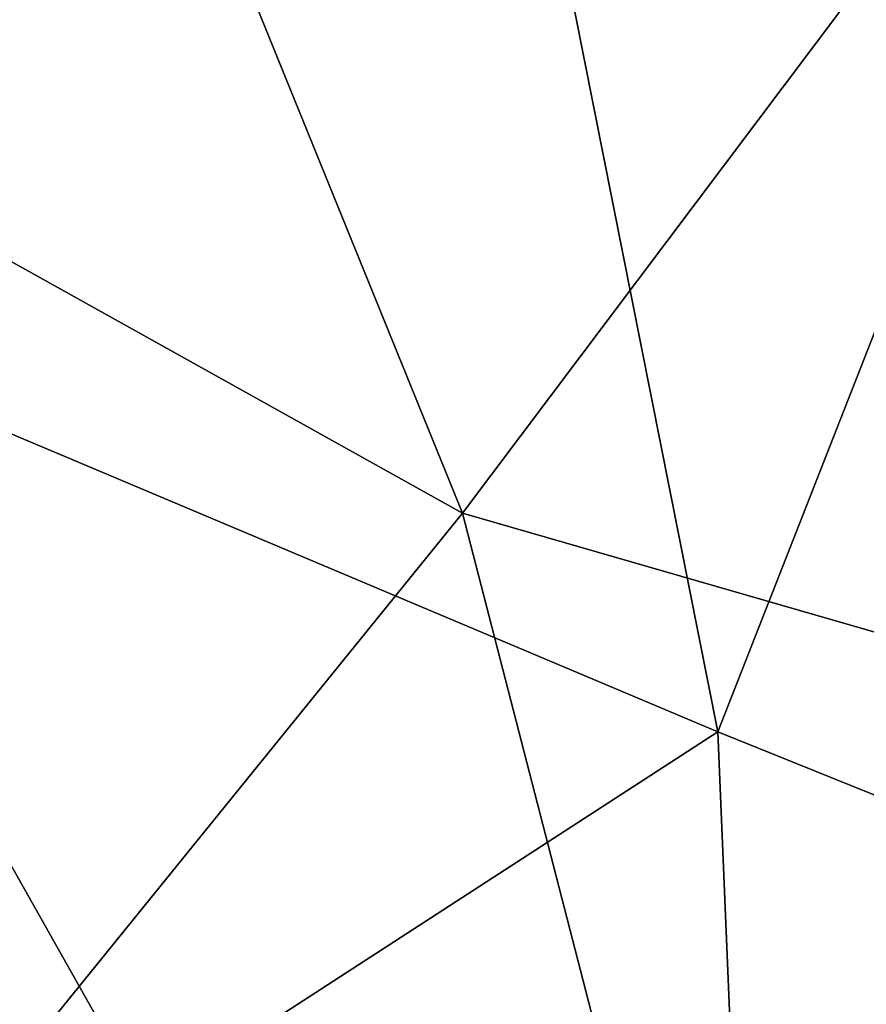
# Model space of a CAD drawing. Units: inches. Extents: x -14.1 to 10.5, y -12.4 to 12.3.
# Drawn here: x 6.9 to 8.1, y 6.5 to 7.9 of the extents above; entities that cross this region are included whole.
import ezdxf

# ---------------------------------------------------------------- set-up
doc = ezdxf.new("R2010")
doc.units = ezdxf.units.IN
doc.header["$MEASUREMENT"] = 0
doc.layers.add('SEAT-BASE', color=5, linetype='Continuous')
doc.layers.add('SEAT-SHELL', color=5, linetype='Continuous')

msp = doc.modelspace()

# ---------------------------------------------------------------- linework, layer by layer
at = {"layer": 'SEAT-BASE'}
for points, invisible_edges in [([(2.1541, 1.5526, 8.5886), (9.6538, 7.0019, 4.6535), (2.0289, 1.7447, 8.4679)], 2), ([(9.6538, 7.0019, 4.6535), (8.4641, 6.3608, 5.1385), (2.0289, 1.7447, 8.4679)], 12), ([(8.6742, 6.0753, 5.1448), (9.6538, 7.0019, 4.6535), (2.1541, 1.5526, 8.5886)], 1)]:
    msp.add_3dface(points, dxfattribs=dict(at, invisible_edges=invisible_edges))
for points in [[(1.0144, 0.7248, 7.6192), (9.407, 6.8221, 3.8396), (1.905, 1.0885, 7.3926)], [(8.2292, 6.1812, 4.3989), (9.407, 6.8221, 3.8396), (1.0144, 0.7248, 7.6192)], [(9.407, 6.8221, 3.8396), (8.4398, 5.8961, 4.4049), (1.905, 1.0885, 7.3926)]]:
    msp.add_3dface(points, dxfattribs=at)
at = {"layer": 'SEAT-SHELL'}
for points in [[(6.3716, 7.4993, 18.1064), (5.4057, 9.9783, 18.4154), (7.5073, 8.6939, 18.2159)], [(5.5951, 8.2482, 18.5645), (7.4969, 7.1865, 18.4565), (6.8565, 8.7641, 18.6531)], [(6.8565, 8.7641, 18.6531), (7.4969, 7.1865, 18.4565), (8.606, 8.6626, 18.4855)], [(7.8697, 6.8669, 18.0071), (6.3716, 7.4993, 18.1064), (7.5073, 8.6939, 18.2159)], [(7.5073, 8.6939, 18.2159), (8.5755, 8.6674, 18.0961), (7.8697, 6.8669, 18.0071)], [(9.315, 6.6614, 18.1856), (8.606, 8.6626, 18.4855), (7.4969, 7.1865, 18.4565)], [(8.5755, 8.6674, 18.0961), (8.6104, 6.5682, 17.8965), (7.8697, 6.8669, 18.0071)], [(5.5951, 8.2482, 18.5645), (6.2911, 5.6976, 18.3246), (7.4969, 7.1865, 18.4565)], [(7.0336, 6.3247, 17.955), (5.8742, 6.7603, 17.973), (6.3716, 7.4993, 18.1064)], [(6.3716, 7.4993, 18.1064), (7.8697, 6.8669, 18.0071), (7.0336, 6.3247, 17.955)], [(6.2911, 5.6976, 18.3246), (8.1507, 4.6518, 18.2374), (7.4969, 7.1865, 18.4565)], [(7.4969, 7.1865, 18.4565), (8.1507, 4.6518, 18.2374), (9.315, 6.6614, 18.1856)], [(7.9181, 5.7141, 17.8747), (7.0336, 6.3247, 17.955), (7.8697, 6.8669, 18.0071)], [(7.8697, 6.8669, 18.0071), (8.6104, 6.5682, 17.8965), (7.9181, 5.7141, 17.8747)], [(8.7374, 4.4286, 17.7007), (7.9181, 5.7141, 17.8747), (8.6104, 6.5682, 17.8965)]]:
    msp.add_3dface(points, dxfattribs=at)
at = {"layer": 'SEAT-SHELL', "invisible_edges": 12}
msp.add_3dface([(5.8742, 6.7603, 17.973), (7.0336, 6.3247, 17.955), (6.4394, 5.5636, 17.7902)], dxfattribs=at)

doc.saveas('drawing.dxf')
